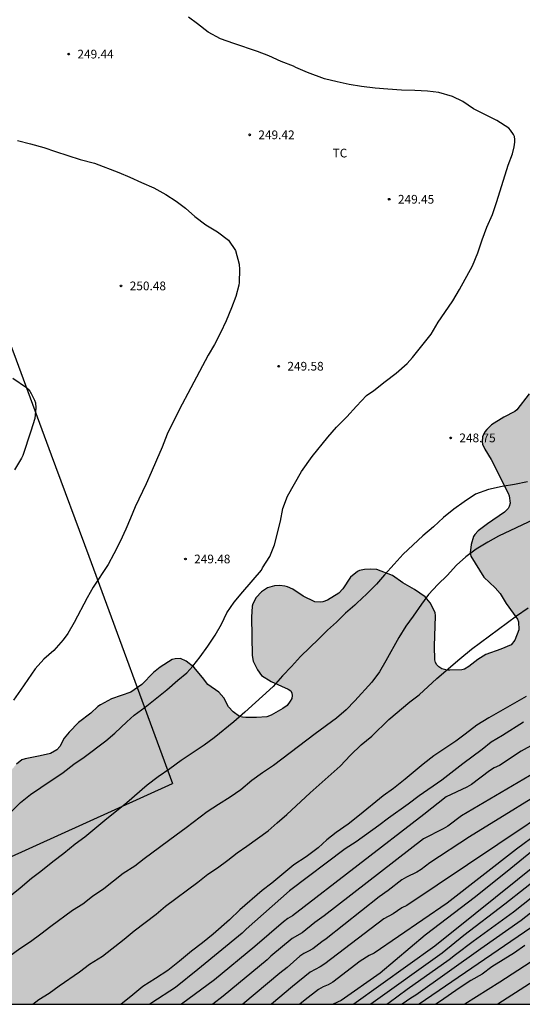
# Model space of a CAD drawing. Units: millimetres. Extents: x 578194 to 578544, y 4795540 to 4795790.
# Drawn here: x 578427 to 578471, y 4795540 to 4795625 of the extents above; entities that cross this region are included whole.
import ezdxf

# ---------------------------------------------------------------- set-up
doc = ezdxf.new("R2010")
doc.units = ezdxf.units.MM
for name, color, linetype in [('010106', 9, 'Continuous'), ('020104', 34, 'Continuous'), ('020204', 9, 'Continuous'), ('020308', 9, 'Continuous'), ('070108', 9, 'VALLA'), ('100106', 63, 'Continuous'), ('100301', 7, 'Continuous'), ('990504', 63, 'Continuous')]:
    doc.layers.add(name, color=color, linetype=linetype)
doc.layers.add('020105', color=24, linetype='Continuous', lineweight=30)
doc.styles.add('ARIAL', font='ARIAL.TTF', dxfattribs={"height": 1})
doc.linetypes.add('VALLA', pattern='A,1,[200,DONOSTI.shx,S=0.1,R=0,X=0,Y=0],1', length=2)

# ---------------------------------------------------------------- blocks, each defined once
blk = doc.blocks.new('COTAPU')
blk.add_circle((0, 0), 0.075)

msp = doc.modelspace()

# ---------------------------------------------------------------- hatches: boundary and pattern name
at = {"layer": '990504'}
msp.add_hatch(color=256, dxfattribs=at).paths.add_polyline_path([(578469.646, 4795571.233), (578468.746, 4795570.853), (578467.462, 4795570.397), (578466.774, 4795569.965), (578466.014, 4795569.353), (578465.63, 4795569.137), (578465.402, 4795569.069), (578464.378, 4795569.041), (578464.13, 4795569.053), (578463.674, 4795569.169), (578463.418, 4795569.329), (578463.238, 4795569.513), (578463.118, 4795569.709), (578463.062, 4795569.921), (578463.054, 4795571.105), (578463.126, 4795573.733), (578463.094, 4795574.009), (578462.67, 4795574.849), (578462.242, 4795575.361), (578461.326, 4795575.977), (578460.326, 4795576.565), (578459.418, 4795577.205), (578458.078, 4795577.697), (578457.534, 4795577.737), (578457.026, 4795577.709), (578456.599, 4795577.621), (578456.403, 4795577.541), (578455.803, 4795577.037), (578455.139, 4795576.045), (578454.811, 4795575.685), (578453.839, 4795575.077), (578453.435, 4795574.929), (578453.235, 4795574.897), (578452.751, 4795574.925), (578451.735, 4795575.421), (578450.847, 4795576.005), (578450.387, 4795576.217), (578450.171, 4795576.281), (578449.731, 4795576.333), (578449.275, 4795576.313), (578448.659, 4795576.121), (578448.143, 4795575.781), (578447.691, 4795575.301), (578447.407, 4795574.749), (578447.347, 4795574.549), (578447.295, 4795573.609), (578447.331, 4795570.297), (578447.431, 4795569.821), (578447.807, 4795569.065), (578448.159, 4795568.569), (578448.975, 4795568.065), (578450.458, 4795567.409), (578450.666, 4795567.249), (578450.774, 4795567.065), (578450.794, 4795566.849), (578450.762, 4795566.609), (578450.63, 4795566.365), (578450.35, 4795566.009), (578449.982, 4795565.737), (578448.994, 4795565.165), (578448.594, 4795565.025), (578447.718, 4795564.973), (578446.811, 4795564.973), (578446.519, 4795564.985), (578446.263, 4795565.053), (578445.699, 4795565.465), (578445.295, 4795565.893), (578444.915, 4795566.649), (578444.463, 4795567.137), (578443.519, 4795567.797), (578443.063, 4795568.425), (578442.331, 4795569.297), (578441.671, 4795569.805), (578441.179, 4795570.041), (578440.703, 4795570.029), (578440.459, 4795569.949), (578439.423, 4795569.297), (578438.851, 4795568.845), (578437.851, 4795567.817), (578436.907, 4795567.161), (578435.239, 4795566.581), (578434.279, 4795566.066), (578434.043, 4795565.902), (578433.447, 4795565.33), (578432.383, 4795564.522), (578431.595, 4795563.714), (578431.159, 4795563.186), (578430.775, 4795562.474), (578430.515, 4795562.186), (578429.979, 4795561.878), (578429.091, 4795561.654), (578427.799, 4795561.406), (578427.515, 4795561.31), (578427.051, 4795560.962), (578426.507, 4795560.306), (578426.035, 4795559.39), (578425.643, 4795558.446), (578425.107, 4795557.326), (578424.863, 4795556.946), (578423.947, 4795556.25), (578422.903, 4795555.786), (578422.443, 4795555.686), (578421.963, 4795555.674), (578420.891, 4795555.35), (578419.759, 4795554.866), (578419.283, 4795554.594), (578419.079, 4795554.438), (578418.415, 4795553.658), (578417.115, 4795551.83), (578416.415, 4795550.986), (578416.043, 4795550.67), (578415.591, 4795550.434), (578414.763, 4795550.374), (578412.599, 4795550.842), (578411.635, 4795550.882), (578411.179, 4795550.822), (578410.783, 4795550.69), (578410.519, 4795550.554), (578410.095, 4795550.242), (578409.835, 4795549.838), (578409.223, 4795548.791), (578408.283, 4795546.783), (578408.011, 4795546.403), (578407.147, 4795545.643), (578406.223, 4795545.027), (578404.251, 4795544.259), (578402.055, 4795543.871), (578401.643, 4795543.731), (578400.691, 4795543.251), (578399.727, 4795542.651), (578398.715, 4795541.955), (578397.919, 4795541.263), (578397.643, 4795540.911), (578397.519, 4795540.639), (578397.475, 4795540.272), (578544.291, 4795540.269), (578544.294, 4795665.397), (578543.221, 4795665.19), (578542.615, 4795665.198), (578541.979, 4795665.382), (578541.405, 4795665.636), (578540.225, 4795665.88), (578538.217, 4795665.854), (578537.129, 4795665.186), (578536.173, 4795664.367), (578535.355, 4795663.361), (578534.675, 4795662.311), (578534.383, 4795661.753), (578533.797, 4795660.009), (578533.683, 4795658.697), (578533.683, 4795652.321), (578533.533, 4795651.009), (578533.393, 4795650.405), (578533.173, 4795649.841), (578532.799, 4795649.337), (578531.725, 4795648.615), (578531.167, 4795648.369), (578530.539, 4795648.237), (578529.334, 4795648.373), (578528.106, 4795648.449), (578525.886, 4795648.453), (578525.422, 4795648.381), (578525.138, 4795648.273), (578524.914, 4795648.121), (578524.71, 4795647.905), (578524.494, 4795647.533), (578524.354, 4795647.129), (578523.63, 4795644.777), (578522.822, 4795640.245), (578522.562, 4795637.938), (578522.466, 4795636.718), (578522.498, 4795636.242), (578522.834, 4795635.31), (578522.97, 4795634.746), (578522.99, 4795633.506), (578522.826, 4795633.102), (578522.694, 4795632.93), (578521.862, 4795632.21), (578521.646, 4795632.074), (578518.802, 4795630.758), (578517.706, 4795629.83), (578516.142, 4795628.142), (578515.526, 4795627.174), (578515.266, 4795626.614), (578514.874, 4795625.542), (578514.418, 4795624.554), (578513.754, 4795623.59), (578513.062, 4795622.834), (578512.27, 4795621.858), (578509.786, 4795617.874), (578508.922, 4795616.682), (578508.506, 4795615.882), (578508.106, 4795614.955), (578507.822, 4795613.851), (578507.73, 4795612.827), (578507.73, 4795610.035), (578507.754, 4795609.771), (578507.938, 4795609.379), (578507.946, 4795609.167), (578507.946, 4795608.071), (578507.878, 4795607.015), (578507.518, 4795606.051), (578506.994, 4795605.351), (578506.126, 4795604.523), (578505.21, 4795603.727), (578504.078, 4795603.051), (578502.85, 4795602.427), (578502.182, 4795602.163), (578500.982, 4795601.871), (578499.51, 4795601.427), (578497.814, 4795600.575), (578497.426, 4795600.295), (578497.014, 4795599.859), (578496.23, 4795599.539), (578495.638, 4795599.379), (578495.206, 4795599.155), (578494.994, 4795598.971), (578494.75, 4795598.551), (578494.286, 4795597.543), (578494.154, 4795597.363), (578493.822, 4795597.087), (578493.454, 4795596.931), (578493.058, 4795596.851), (578492.118, 4795596.863), (578487.986, 4795597.759), (578486.83, 4795597.819), (578486.194, 4795597.635), (578485.746, 4795597.388), (578485.326, 4795596.804), (578485.17, 4795596.368), (578485.094, 4795594.932), (578485.006, 4795594.52), (578484.906, 4795594.32), (578484.614, 4795593.992), (578484.026, 4795593.644), (578483.83, 4795593.576), (578483.426, 4795593.544), (578481.682, 4795594.052), (578480.942, 4795594.096), (578480.502, 4795593.964), (578479.422, 4795593.24), (578478.442, 4795592.704), (578477.894, 4795592.532), (578477.594, 4795592.492), (578475.986, 4795592.5), (578474.73, 4795592.76), (578473.386, 4795593.252), (578472.39, 4795593.316), (578471.95, 4795593.24), (578471.55, 4795593.076), (578471.21, 4795592.824), (578470.13, 4795591.452), (578469.95, 4795591.316), (578469.002, 4795590.836), (578467.966, 4795590.168), (578467.546, 4795589.78), (578467.378, 4795589.56), (578467.174, 4795589.128), (578467.142, 4795588.716), (578467.174, 4795588.504), (578467.382, 4795588.072), (578467.922, 4795587.176), (578469.382, 4795584.284), (578469.47, 4795584.056), (578469.546, 4795583.412), (578469.478, 4795583.132), (578469.374, 4795582.964), (578469.062, 4795582.648), (578467.594, 4795581.648), (578466.818, 4795581.032), (578466.518, 4795580.72), (578466.406, 4795580.54), (578466.19, 4795579.86), (578466.118, 4795579.132), (578466.17, 4795578.872), (578467.302, 4795577.06), (578468.282, 4795576.136), (578468.694, 4795575.64), (578469.222, 4795574.769), (578470.19, 4795573.433), (578470.274, 4795573.217), (578470.318, 4795572.517), (578469.962, 4795571.617)])

# ---------------------------------------------------------------- linework, layer by layer
at = {"layer": '010106', "flags": 128}
msp.add_lwpolyline([(578194.301, 4795540.276), (578544.291, 4795540.269), (578544.297, 4795790.262), (578194.307, 4795790.269)], close=True, dxfattribs=at)
at = {"layer": '020104', "flags": 128}
for points, elevation in [([(578426.609, 4795556.88), (578427.395, 4795557.646), (578428.263, 4795558.334), (578429.143, 4795558.95), (578431.065, 4795560.228), (578432.001, 4795560.944), (578432.881, 4795561.542), (578434.751, 4795562.958), (578435.533, 4795563.612), (578436.549, 4795564.599), (578437.193, 4795565.161), (578438.123, 4795565.849), (578440.009, 4795567.343), (578440.943, 4795568.183), (578441.721, 4795568.823), (578442.239, 4795569.377), (578442.873, 4795570.185), (578443.529, 4795571.119), (578444.149, 4795572.055), (578444.711, 4795572.991), (578445.155, 4795573.985), (578445.799, 4795574.889), (578446.529, 4795575.793), (578448.135, 4795577.667), (578448.233, 4795577.843), (578448.857, 4795578.821), (578449.277, 4795579.841), (578449.785, 4795581.859), (578449.977, 4795582.973), (578450.381, 4795584.015), (578451.595, 4795586.145), (578452.513, 4795587.449), (578453.847, 4795589.116), (578454.609, 4795589.97), (578455.507, 4795590.85), (578456.331, 4795591.782), (578457.195, 4795592.69), (578457.815, 4795593.134), (578458.793, 4795593.896), (578459.743, 4795594.608), (578460.689, 4795595.444), (578461.147, 4795595.978), (578462.749, 4795597.986), (578463.373, 4795599.004), (578463.921, 4795599.848), (578464.611, 4795600.844), (578465.191, 4795601.808), (578466.327, 4795603.872), (578466.763, 4795604.966), (578467.143, 4795606.108), (578467.557, 4795607.18), (578468.051, 4795608.282), (578468.421, 4795609.396), (578469.381, 4795612.529), (578469.747, 4795613.501), (578469.909, 4795614.105), (578469.971, 4795614.513), (578469.971, 4795614.753), (578469.923, 4795614.993), (578469.845, 4795615.179), (578469.591, 4795615.551), (578469.439, 4795615.711), (578468.415, 4795616.379), (578466.409, 4795617.373), (578465.473, 4795618.001), (578464.607, 4795618.437), (578463.421, 4795618.785), (578462.429, 4795618.915), (578461.337, 4795618.969), (578460.197, 4795618.997), (578459.013, 4795619.069), (578457.925, 4795619.157), (578456.769, 4795619.314), (578455.693, 4795619.488), (578454.657, 4795619.7), (578453.564, 4795619.964), (578452.108, 4795620.508), (578451.096, 4795620.944), (578450.914, 4795621.04), (578449.846, 4795621.466), (578448.794, 4795621.95), (578447.79, 4795622.324), (578445.78, 4795622.996), (578444.632, 4795623.41), (578443.558, 4795623.972), (578442.652, 4795624.708), (578441.864, 4795625.26)], 249), ([(578426.742, 4795594.195), (578427.908, 4795593.379), (578428.06, 4795593.243), (578428.2, 4795593.073), (578428.32, 4795592.879), (578428.614, 4795592.291), (578428.682, 4795592.049), (578428.718, 4795591.637), (578428.64, 4795590.707), (578428.298, 4795589.613), (578427.6, 4795587.519), (578427.478, 4795587.287), (578426.888, 4795586.281)], 251), ([(578471.054, 4795585.251), (578469.92, 4795585.035), (578468.88, 4795584.857), (578467.694, 4795584.607), (578466.578, 4795584.197), (578465.606, 4795583.537), (578464.706, 4795582.901), (578463.83, 4795582.193), (578462.954, 4795581.379), (578462.05, 4795580.613), (578460.358, 4795579.042), (578459.586, 4795578.172), (578458.726, 4795577.242), (578458.06, 4795576.45), (578457.222, 4795575.616), (578456.352, 4795574.804), (578456.188, 4795574.63), (578455.384, 4795573.948), (578454.602, 4795573.174), (578453.82, 4795572.476), (578453.088, 4795571.74), (578451.512, 4795570.222), (578450.722, 4795569.358), (578449.947, 4795568.552), (578449.143, 4795567.644), (578446.707, 4795565.424), (578445.769, 4795564.592), (578444.071, 4795563.228), (578443.213, 4795562.584), (578441.243, 4795561.268), (578440.255, 4795560.537), (578439.245, 4795559.865), (578438.313, 4795559.151), (578436.559, 4795557.605), (578434.671, 4795556.105), (578432.929, 4795554.665), (578432.105, 4795554.061), (578431.137, 4795553.263), (578430.169, 4795552.529), (578429.141, 4795551.697), (578428.337, 4795551.101), (578427.357, 4795550.275), (578424.475, 4795547.941)], 248), ([(578471.606, 4795582.014), (578468.56, 4795580.576), (578467.624, 4795580.066), (578466.624, 4795579.47), (578465.756, 4795578.802), (578464.944, 4795578.083), (578464.136, 4795577.205), (578463.346, 4795576.415), (578462.536, 4795575.545), (578461.92, 4795574.723), (578461.216, 4795573.689), (578460.576, 4795572.817), (578459.966, 4795571.845), (578458.866, 4795569.837), (578458.312, 4795568.897), (578457.638, 4795567.995), (578456.182, 4795566.391), (578455.446, 4795565.625), (578454.602, 4795564.901), (578452.772, 4795563.561), (578449.188, 4795560.847), (578448.23, 4795560.201), (578447.308, 4795559.531), (578446.36, 4795558.731), (578445.44, 4795558.101), (578444.434, 4795557.484), (578443.462, 4795556.844), (578441.664, 4795555.46), (578440.804, 4795554.848), (578438.035, 4795552.8), (578437.231, 4795552.164), (578436.251, 4795551.52), (578434.573, 4795550.226), (578433.599, 4795549.56), (578432.767, 4795548.892), (578431.873, 4795548.342), (578430.009, 4795546.964), (578429.143, 4795546.296), (578428.253, 4795545.656), (578427.353, 4795545.054), (578426.477, 4795544.428)], 247), ([(578428.448, 4795540.271), (578428.982, 4795540.671), (578429.862, 4795541.229), (578430.716, 4795541.871), (578432.47, 4795543.075), (578433.35, 4795543.725), (578434.462, 4795544.423), (578436.338, 4795545.887), (578437.194, 4795546.585), (578439.088, 4795548.037), (578439.882, 4795548.719), (578442.666, 4795550.785), (578443.516, 4795551.471), (578444.374, 4795552.029), (578445.24, 4795552.667), (578446.064, 4795553.311), (578446.894, 4795553.879), (578448.728, 4795555.209), (578449.494, 4795555.906), (578450.316, 4795556.602), (578452.332, 4795558.492), (578454.908, 4795560.77), (578455.812, 4795561.72), (578456.736, 4795562.602), (578457.648, 4795563.37), (578459.124, 4795564.782), (578460.92, 4795566.306), (578461.726, 4795566.922), (578463.256, 4795568.328), (578465.22, 4795570.014), (578466.222, 4795570.846), (578470.104, 4795573.708), (578471.122, 4795574.421)], 246), ([(578470.711, 4795564.572), (578468.907, 4795563.428), (578467.937, 4795562.842), (578467.147, 4795562.2), (578465.495, 4795560.972), (578463.665, 4795559.56), (578461.729, 4795558.228), (578460.777, 4795557.494), (578459.091, 4795556.302), (578458.263, 4795555.67), (578456.305, 4795554.264), (578455.367, 4795553.644), (578450.571, 4795550.039), (578446.821, 4795546.732), (578446.477, 4795546.398), (578442.658, 4795543.26), (578440.731, 4795541.726), (578438.701, 4795540.387), (578438.545, 4795540.271)], 244), ([(578472.434, 4795563.136), (578470.508, 4795562.073), (578468.628, 4795560.833), (578468.191, 4795560.631), (578467.787, 4795560.363), (578466.227, 4795559.21), (578465.824, 4795558.98), (578464.051, 4795558.13), (578462.126, 4795556.618), (578450.813, 4795547.888), (578450.422, 4795547.649), (578450.035, 4795547.375), (578447.563, 4795545.252), (578444.113, 4795542.386), (578441.249, 4795540.271)], 243), ([(578472.7, 4795560.81), (578465.374, 4795556.505), (578464.186, 4795555.623), (578463.783, 4795555.382), (578462.096, 4795554.527), (578453.547, 4795547.886), (578452.755, 4795547.32), (578451.642, 4795546.436), (578450.796, 4795545.939), (578448.965, 4795544.413), (578448.649, 4795544.106), (578444.858, 4795540.966), (578443.958, 4795540.271)], 242), ([(578474.361, 4795559.813), (578466.057, 4795554.696), (578462.656, 4795552.445), (578461.908, 4795551.874), (578461.518, 4795551.638), (578460.641, 4795551.23), (578460.22, 4795550.985), (578459.067, 4795550.06), (578458.292, 4795549.532), (578453.713, 4795545.905), (578453.331, 4795545.658), (578452.575, 4795545.053), (578452.2, 4795544.835), (578451.8, 4795544.657), (578451.441, 4795544.402), (578450.352, 4795543.448), (578449.735, 4795542.96), (578446.538, 4795540.271)], 241), ([(578475.689, 4795557.754), (578470.109, 4795553.633), (578464.13, 4795548.981), (578457.862, 4795544.674), (578457.428, 4795544.466), (578456.645, 4795543.972), (578454.279, 4795542.181), (578453.878, 4795541.953), (578453.455, 4795541.764), (578453.044, 4795541.532), (578451.907, 4795540.668), (578451.436, 4795540.271)], 239), ([(578473.359, 4795555.008), (578469.623, 4795551.965), (578466.582, 4795549.531), (578462.237, 4795546.228), (578458.363, 4795542.961), (578455.005, 4795540.609), (578454.329, 4795540.271)], 238), ([(578471.941, 4795552.391), (578466.534, 4795548.07), (578463.074, 4795545.262), (578456.104, 4795540.271)], 237), ([(578472.593, 4795551.646), (578469.113, 4795548.882), (578465.575, 4795546.207), (578463.691, 4795544.674), (578457.558, 4795540.271)], 236), ([(578473.975, 4795550.212), (578470.519, 4795547.472), (578467.025, 4795545.037), (578461.428, 4795541.05), (578461.014, 4795540.801), (578460.27, 4795540.271)], 234), ([(578471.348, 4795546.853), (578461.717, 4795540.271)], 233), ([(578470.824, 4795545.33), (578469.928, 4795544.692), (578467.994, 4795543.504), (578467.138, 4795542.872), (578466.16, 4795542.322), (578465.246, 4795541.719), (578463.481, 4795540.475), (578463.168, 4795540.271)], 232), ([(578473.908, 4795545.564), (578468.671, 4795542.164), (578465.663, 4795540.271)], 231)]:
    msp.add_lwpolyline(points, dxfattribs=dict(at, elevation=elevation))
at = {"layer": '020105', "flags": 128}
for points, elevation in [([(578427.126, 4795614.662), (578428.27, 4795614.366), (578429.42, 4795614.046), (578430.418, 4795613.702), (578432.53, 4795613.03), (578433.756, 4795612.698), (578435.856, 4795611.906), (578436.818, 4795611.504), (578437.818, 4795611.022), (578438.892, 4795610.568), (578439.91, 4795610), (578440.794, 4795609.42), (578441.61, 4795608.828), (578442.406, 4795608.098), (578443.342, 4795607.386), (578444.365, 4795606.786), (578445.315, 4795606.06), (578445.907, 4795605.168), (578446.217, 4795603.992), (578446.243, 4795603.558), (578446.227, 4795602.436), (578446.185, 4795602.202), (578445.937, 4795601.232), (578445.575, 4795600.254), (578445.109, 4795599.11), (578444.621, 4795598.088), (578444.097, 4795597.09), (578443.563, 4795596.178), (578442.051, 4795593.357), (578441.069, 4795591.459), (578440.021, 4795589.359), (578439.601, 4795588.253), (578439.101, 4795587.137), (578438.647, 4795586.051), (578438.227, 4795585.097), (578437.277, 4795583.103), (578436.855, 4795582.125), (578436.475, 4795581.189), (578435.985, 4795580.121), (578435.443, 4795579.071), (578434.933, 4795578.153), (578433.663, 4795576.179), (578433.135, 4795575.267), (578432.007, 4795573.145), (578431.465, 4795572.205), (578431.075, 4795571.643), (578430.255, 4795570.743), (578429.421, 4795569.983), (578428.669, 4795569.168), (578427.401, 4795567.308), (578426.803, 4795566.472)], 250), ([(578470.938, 4795566.763), (578467.736, 4795564.949), (578466.676, 4795564.301), (578465.68, 4795563.519), (578464.872, 4795562.923), (578462.982, 4795561.677), (578462.064, 4795560.945), (578460.526, 4795559.655), (578459.528, 4795558.863), (578458.616, 4795558.207), (578456.594, 4795556.569), (578455.604, 4795555.795), (578454.568, 4795555.053), (578453.786, 4795554.429), (578453.014, 4795553.737), (578451.992, 4795552.967), (578450.922, 4795552.274), (578449.036, 4795550.694), (578448.22, 4795550.076), (578446.276, 4795548.402), (578445.392, 4795547.544), (578443.998, 4795546.304), (578443.072, 4795545.564), (578442.11, 4795544.842), (578441.098, 4795543.99), (578440.084, 4795543.172), (578439.016, 4795542.504), (578437.93, 4795541.788), (578436.912, 4795540.928), (578436.065, 4795540.271)], 245), ([(578481.468, 4795562.737), (578460.666, 4795548.765), (578460.245, 4795548.567), (578459.472, 4795548.051), (578458.668, 4795547.633), (578453.601, 4795543.752), (578453.191, 4795543.487), (578452.756, 4795543.271), (578452.345, 4795543.033), (578450.821, 4795541.814), (578449, 4795540.271)], 240), ([(578473.32, 4795550.961), (578469.855, 4795548.201), (578466.364, 4795545.674), (578464.865, 4795544.542), (578464.309, 4795544.086), (578460.699, 4795541.536), (578459.142, 4795540.39), (578458.956, 4795540.271)], 235), ([(578475.862, 4795545.028), (578468.512, 4795540.271)], 230)]:
    msp.add_lwpolyline(points, dxfattribs=dict(at, elevation=elevation))
at = {"layer": '070108'}
for points in [[(578413.659, 4795630.94, 251.936), (578415.051, 4795627.811, 250.364), (578420.358, 4795613.171, 250.42), (578426.814, 4795596.312, 251.048), (578430.049, 4795587.572, 250.844), (578433.289, 4795578.856, 250.196), (578440.478, 4795559.287, 248.66)], [(578398.443, 4795540.272, 251.992), (578399.113, 4795540.54, 251.946), (578440.478, 4795559.287, 249.078)]]:
    msp.add_polyline3d(points, dxfattribs=at)
at = {"layer": '100106', "elevation": 59.182, "flags": 128}
msp.add_lwpolyline([(578471.21, 4795592.824), (578470.13, 4795591.452), (578469.95, 4795591.316), (578469.002, 4795590.836), (578467.966, 4795590.168), (578467.546, 4795589.78), (578467.378, 4795589.56), (578467.174, 4795589.128), (578467.142, 4795588.716), (578467.174, 4795588.504), (578467.382, 4795588.072), (578467.922, 4795587.176), (578469.382, 4795584.284), (578469.47, 4795584.056), (578469.546, 4795583.412), (578469.478, 4795583.132), (578469.374, 4795582.964), (578469.062, 4795582.648), (578467.594, 4795581.648), (578466.818, 4795581.032), (578466.518, 4795580.72), (578466.406, 4795580.54), (578466.19, 4795579.86), (578466.118, 4795579.132), (578466.17, 4795578.872), (578467.302, 4795577.06), (578468.282, 4795576.136), (578468.694, 4795575.64), (578469.222, 4795574.769), (578470.19, 4795573.433), (578470.274, 4795573.217), (578470.318, 4795572.517), (578469.962, 4795571.617), (578469.646, 4795571.233), (578468.746, 4795570.853), (578467.462, 4795570.397), (578466.774, 4795569.965), (578466.014, 4795569.353), (578465.63, 4795569.137), (578465.402, 4795569.069), (578464.378, 4795569.041), (578464.13, 4795569.053), (578463.674, 4795569.169), (578463.418, 4795569.329), (578463.238, 4795569.513), (578463.118, 4795569.709), (578463.062, 4795569.921), (578463.054, 4795571.105), (578463.126, 4795573.733), (578463.094, 4795574.009), (578462.67, 4795574.849), (578462.242, 4795575.361), (578461.326, 4795575.977), (578460.326, 4795576.565), (578459.418, 4795577.205), (578458.078, 4795577.697), (578457.534, 4795577.737), (578457.026, 4795577.709), (578456.599, 4795577.621), (578456.403, 4795577.541), (578455.803, 4795577.037), (578455.139, 4795576.045), (578454.811, 4795575.685), (578453.839, 4795575.077), (578453.435, 4795574.929), (578453.235, 4795574.897), (578452.751, 4795574.925), (578451.735, 4795575.421), (578450.847, 4795576.005), (578450.387, 4795576.217), (578450.171, 4795576.281), (578449.731, 4795576.333), (578449.275, 4795576.313), (578448.659, 4795576.121), (578448.143, 4795575.781), (578447.691, 4795575.301), (578447.407, 4795574.749), (578447.347, 4795574.549), (578447.295, 4795573.609), (578447.331, 4795570.297), (578447.431, 4795569.821), (578447.807, 4795569.065), (578448.159, 4795568.569), (578448.975, 4795568.065), (578450.458, 4795567.409), (578450.666, 4795567.249), (578450.774, 4795567.065), (578450.794, 4795566.849), (578450.762, 4795566.609), (578450.63, 4795566.365), (578450.35, 4795566.009), (578449.982, 4795565.737), (578448.994, 4795565.165), (578448.594, 4795565.025), (578447.718, 4795564.973), (578446.811, 4795564.973), (578446.519, 4795564.985), (578446.263, 4795565.053), (578445.699, 4795565.465), (578445.295, 4795565.893), (578444.915, 4795566.649), (578444.463, 4795567.137), (578443.519, 4795567.797), (578443.063, 4795568.425), (578442.331, 4795569.297), (578441.671, 4795569.805), (578441.179, 4795570.041), (578440.703, 4795570.029), (578440.459, 4795569.949), (578439.423, 4795569.297), (578438.851, 4795568.845), (578437.851, 4795567.817), (578436.907, 4795567.161), (578435.239, 4795566.581), (578434.279, 4795566.066), (578434.043, 4795565.902), (578433.447, 4795565.33), (578432.383, 4795564.522), (578431.595, 4795563.714), (578431.159, 4795563.186), (578430.775, 4795562.474), (578430.515, 4795562.186), (578429.979, 4795561.878), (578429.091, 4795561.654), (578427.799, 4795561.406), (578427.515, 4795561.31), (578427.051, 4795560.962)], dxfattribs=at)

# ---------------------------------------------------------------- block references
at = {"layer": '020204', "rotation": 359.9987685839998}
for p in [(578431.548, 4795622.092, 249.436), (578447.128, 4795615.14, 249.42), (578459.147, 4795609.592, 249.448), (578436.052, 4795602.131, 250.48), (578449.627, 4795595.216, 249.58), (578464.435, 4795589.044, 248.752), (578441.599, 4795578.617, 249.476)]:
    msp.add_blockref('COTAPU', p, dxfattribs=at)

# ---------------------------------------------------------------- texts
at = {"layer": '020308', "style": 'ARIAL'}
for s, p in [('249.44', (578432.298, 4795621.717, 249.429)), ('249.42', (578447.878, 4795614.765, 249.413)), ('249.45', (578459.897, 4795609.217, 249.441)), ('250.48', (578436.802, 4795601.756, 250.473)), ('249.58', (578450.377, 4795594.841, 249.573)), ('248.75', (578465.185, 4795588.669, 248.745)), ('249.48', (578442.349, 4795578.242, 249.469))]:
    msp.add_text(s, height=0.75, rotation=359.99877, dxfattribs=at).set_placement(p)
at = {"layer": '100301', "style": 'ARIAL'}
msp.add_text('TC', height=0.75, rotation=359.99877, dxfattribs=at).set_placement((578454.269, 4795613.196))

doc.saveas('drawing.dxf')
